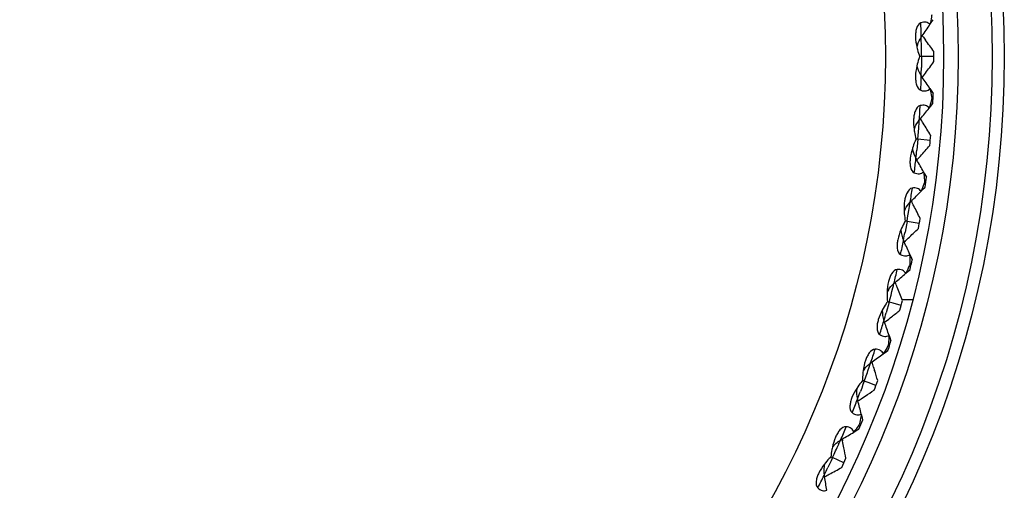
# Model space of a CAD drawing. Units: millimetres. Extents: x 0 to 594, y 0 to 420.
# Drawn here: x 202 to 222, y 283 to 293 of the extents above; entities that cross this region are included whole.
import ezdxf

# ---------------------------------------------------------------- set-up
doc = ezdxf.new("R2010")
doc.units = ezdxf.units.MM
doc.header["$LTSCALE"] = 32.67
doc.layers.add('00_COMPONENTI', color=7, linetype='CONTINUOUS')

msp = doc.modelspace()

# ---------------------------------------------------------------- linework, layer by layer
at = {"layer": '00_COMPONENTI', "color": 7, "linetype": 'Continuous'}
for p, q in [((220.703, 292.529), (220.729, 292.567)), ((220.729, 292.567), (220.769, 292.627)), ((220.523, 292.265), (220.543, 292.295)), ((220.543, 292.295), (220.566, 292.265)), ((220.566, 292.265), (220.61, 292.207)), ((220.784, 291.868), (220.527, 291.868)), ((220.523, 291.47), (220.543, 291.441)), ((220.543, 291.441), (220.566, 291.471)), ((220.566, 291.471), (220.61, 291.529)), ((220.703, 291.207), (220.729, 291.169)), ((220.729, 291.169), (220.769, 291.109)), ((220.714, 290.843), (220.76, 290.9)), ((220.765, 291.004), (220.739, 291.005)), ((220.685, 290.807), (220.714, 290.843)), ((220.483, 290.561), (220.506, 290.588)), ((220.709, 290.142), (220.453, 290.165)), ((220.414, 289.769), (220.432, 289.738)), ((220.432, 289.738), (220.457, 289.766)), ((220.457, 289.766), (220.505, 289.82)), ((220.57, 289.491), (220.593, 289.451)), ((220.593, 289.451), (220.628, 289.387)), ((220.614, 289.283), (220.589, 289.287)), ((220.518, 289.094), (220.55, 289.127)), ((220.55, 289.127), (220.601, 289.18)), ((220.295, 288.866), (220.32, 288.892)), ((220.314, 288.459), (220.23, 288.474)), ((220.483, 288.43), (220.314, 288.459)), ((220.157, 288.084), (220.172, 288.051)), ((220.172, 288.051), (220.199, 288.076)), ((220.199, 288.076), (220.253, 288.126)), ((220.289, 287.793), (220.307, 287.751)), ((220.307, 287.751), (220.337, 287.684)), ((220.202, 287.402), (220.237, 287.432)), ((220.237, 287.432), (220.292, 287.48)), ((220.315, 287.582), (220.289, 287.588)), ((219.96, 287.195), (219.987, 287.218)), ((219.943, 286.788), (219.861, 286.81)), ((220.136, 286.868), (220.349, 286.868)), ((220.109, 286.743), (219.943, 286.788)), ((219.754, 286.427), (219.766, 286.393)), ((219.766, 286.393), (219.796, 286.416)), ((219.86, 286.126), (219.875, 286.083)), ((219.875, 286.083), (219.899, 286.014)), ((219.777, 285.771), (219.836, 285.814)), ((219.867, 285.914), (219.843, 285.922)), ((219.481, 285.558), (219.51, 285.579)), ((219.74, 285.744), (219.777, 285.771)), ((219.542, 285.474), (219.563, 285.404)), ((219.428, 285.155), (219.348, 285.184)), ((219.59, 285.096), (219.428, 285.155)), ((219.209, 284.812), (219.218, 284.777)), ((219.31, 284.837), (219.371, 284.877)), ((219.288, 284.503), (219.299, 284.458)), ((219.299, 284.458), (219.316, 284.387)), ((219.135, 284.133), (219.174, 284.157)), ((219.174, 284.157), (219.236, 284.194)), ((219.277, 284.291), (219.253, 284.301)), ((218.86, 283.97), (218.891, 283.988)), ((218.891, 283.989), (218.899, 283.952)), ((218.812, 283.555), (218.696, 283.609)), ((218.929, 283.5), (218.812, 283.555)), ((218.524, 283.25), (218.53, 283.215))]:
    msp.add_line(p, q, dxfattribs=at)
at = {"layer": '00_COMPONENTI', "color": 9, "linetype": 'Continuous'}
for p, q in [((220.526, 292.02), (220.526, 292.096)), ((220.527, 291.944), (220.526, 292.02)), ((220.527, 291.868), (220.527, 291.944)), ((220.527, 291.868), (220.527, 291.792)), ((220.527, 291.792), (220.526, 291.716)), ((220.526, 291.716), (220.526, 291.64)), ((220.453, 290.165), (220.459, 290.24)), ((220.459, 290.24), (220.465, 290.316)), ((220.465, 290.316), (220.471, 290.391)), ((220.446, 290.089), (220.439, 290.013)), ((220.453, 290.165), (220.446, 290.089)), ((220.439, 290.013), (220.432, 289.938)), ((220.413, 289.758), (220.414, 289.769)), ((220.243, 288.549), (220.256, 288.624)), ((220.256, 288.624), (220.268, 288.699)), ((220.23, 288.474), (220.217, 288.4)), ((220.23, 288.474), (220.243, 288.549)), ((220.203, 288.325), (220.189, 288.25)), ((220.217, 288.4), (220.203, 288.325)), ((220.155, 288.073), (220.157, 288.084)), ((219.9, 286.956), (219.919, 287.03)), ((219.919, 287.03), (219.937, 287.104)), ((219.861, 286.81), (219.841, 286.736)), ((219.861, 286.81), (219.881, 286.883)), ((219.881, 286.883), (219.9, 286.956)), ((219.821, 286.663), (219.801, 286.59)), ((219.841, 286.736), (219.821, 286.663)), ((219.751, 286.417), (219.754, 286.427)), ((219.425, 285.398), (219.45, 285.47)), ((219.348, 285.184), (219.322, 285.112)), ((219.348, 285.184), (219.374, 285.255)), ((219.296, 285.041), (219.269, 284.97)), ((219.322, 285.112), (219.296, 285.041)), ((219.205, 284.802), (219.209, 284.812)), ((218.791, 283.815), (218.822, 283.885)), ((218.696, 283.609), (218.664, 283.54)), ((218.696, 283.609), (218.728, 283.677)), ((218.631, 283.471), (218.599, 283.403)), ((218.664, 283.54), (218.631, 283.471)), ((218.52, 283.241), (218.524, 283.25))]:
    msp.add_line(p, q, dxfattribs=at)
at = {"layer": '00_COMPONENTI', "color": 7, "linetype": 'Continuous'}
for radius in [21.25, 21, 20.3, 20]:
    msp.add_circle((200.984, 291.868), radius, dxfattribs=at)
at = {"layer": '00_COMPONENTI', "color": 9, "linetype": 'Continuous'}
msp.add_circle((200.984, 291.868), 18.8, dxfattribs=at)
for centre, radius, start, end in [((200.963, 291.866), 19.564, 1.168, 2.0407), ((201.024, 291.869), 19.503, 0.6652, 1.1638), ((200.963, 291.869), 19.564, 357.9593, 358.832), ((201.024, 291.867), 19.503, 358.8362, 359.3348), ((200.963, 291.868), 19.564, 356.168, 357.0407), ((201.024, 291.866), 19.503, 355.6652, 356.1638), ((201.024, 291.863), 19.503, 353.8362, 354.3348), ((200.963, 291.871), 19.564, 352.9593, 353.8006), ((200.964, 291.87), 19.564, 351.168, 352.0407), ((201.024, 291.862), 19.503, 350.6652, 351.1638), ((201.023, 291.86), 19.503, 348.8362, 349.3348), ((200.964, 291.873), 19.564, 347.9593, 348.8006), ((200.964, 291.872), 19.564, 346.168, 347.0407), ((201.027, 291.858), 19.499, 345.8881, 346.1638), ((201.022, 291.856), 19.503, 343.8362, 344.3348), ((200.964, 291.875), 19.564, 342.9593, 343.8006), ((200.964, 291.873), 19.564, 341.168, 342.0407), ((201.008, 291.86), 19.518, 340.2196, 340.6652), ((201.026, 291.854), 19.499, 340.8881, 341.1638), ((201.021, 291.853), 19.503, 338.8362, 339.3348), ((200.965, 291.876), 19.564, 337.9593, 338.8006), ((200.965, 291.875), 19.564, 336.168, 337.0407), ((201.024, 291.85), 19.499, 335.8881, 336.1638), ((201.007, 291.858), 19.518, 335.2196, 335.6652), ((201.02, 291.85), 19.503, 333.8362, 334.3348), ((200.966, 291.878), 19.564, 332.9593, 333.8006)]:
    msp.add_arc(centre, radius, start, end, dxfattribs=at)
at = {"layer": '00_COMPONENTI', "color": 7, "linetype": 'Continuous'}
for centre, radius, start, end in [((196.776, 308.689), 28.873, 325.4026, 325.9645), ((221.117, 291.888), 0.706, 161.6507, 165.4367), ((197.497, 274.867), 28.894, 36.2994, 36.8785), ((200.984, 291.868), 19.8, 359.6978, 0.3022), ((221.117, 291.848), 0.706, 194.5631, 198.3491), ((197.497, 308.869), 28.894, 323.1215, 323.7006), ((196.776, 275.047), 28.873, 34.0355, 34.5974), ((200.984, 291.868), 19.8, 357.1979, 357.8021), ((198.258, 308.992), 28.873, 320.4026, 320.9645), ((196.073, 275.263), 28.841, 31.8786, 32.0973), ((196.028, 275.235), 28.894, 31.2994, 31.8785), ((221.042, 290.133), 0.706, 156.6507, 160.4367), ((200.984, 291.868), 19.8, 354.6978, 355.3022), ((198.992, 309.108), 28.894, 318.1215, 318.7006), ((221.038, 290.093), 0.706, 189.5631, 193.3491), ((195.326, 275.478), 28.873, 29.0355, 29.5974), ((200.984, 291.868), 19.8, 352.1979, 352.8021), ((199.761, 309.164), 28.873, 315.4026, 315.9645), ((194.645, 275.754), 28.841, 26.8786, 27.0973), ((220.816, 288.391), 0.708, 151.6551, 155.8162), ((194.598, 275.731), 28.894, 26.2994, 26.8785), ((200.984, 291.868), 19.8, 349.6978, 350.3022), ((200.502, 309.216), 28.894, 313.1215, 313.7006), ((193.919, 276.033), 28.873, 24.0355, 24.5974), ((200.984, 291.868), 19.8, 347.1979, 347.8021), ((201.273, 309.205), 28.873, 310.4026, 310.9645), ((193.264, 276.368), 28.841, 21.8786, 22.0973), ((220.438, 286.675), 0.708, 146.6553, 150.8397), ((193.215, 276.349), 28.894, 21.2994, 21.8785), ((200.984, 291.868), 19.8, 344.6978, 345.3022), ((202.01, 309.2), 28.904, 308.2663, 308.7005), ((192.566, 276.709), 28.873, 19.0355, 19.5974), ((202.04, 309.162), 28.855, 307.9766, 308.2662), ((200.984, 291.868), 19.8, 342.1979, 342.8021), ((202.783, 309.114), 28.873, 305.4026, 305.9645), ((191.943, 277.1), 28.841, 16.8786, 17.0973), ((219.911, 285), 0.708, 141.6551, 145.8163), ((191.883, 277.082), 28.904, 16.2995, 16.7337), ((200.984, 291.868), 19.8, 339.6978, 340.3022), ((203.516, 309.044), 28.904, 303.2663, 303.7005), ((203.551, 308.992), 28.841, 302.9027, 303.1214), ((191.277, 277.5), 28.873, 14.0355, 14.5974), ((200.984, 291.868), 19.8, 337.1979, 337.8021), ((204.279, 308.891), 28.873, 300.4026, 300.9645), ((190.676, 277.941), 28.856, 11.7338, 12.0234), ((190.629, 277.931), 28.904, 11.2995, 11.7337), ((200.984, 291.868), 19.8, 334.6978, 335.3022), ((219.224, 283.341), 0.708, 169.1591, 173.3444), ((205.008, 308.75), 28.894, 298.1215, 298.7006), ((205.034, 308.703), 28.841, 297.9027, 298.1214), ((190.062, 278.401), 28.873, 9.0355, 9.5974)]:
    msp.add_arc(centre, radius, start, end, dxfattribs=at)
for points, knots in [([(220.739, 292.73), (220.737, 292.714), (220.727, 292.646), (220.714, 292.579), (220.703, 292.529)], [0, 0, 0, 0, 0.244768, 1, 1, 1, 1]), ([(220.515, 292.563), (220.468, 292.548), (220.424, 292.465), (220.406, 292.362), (220.404, 292.303), (220.405, 292.273)], [0, 0, 0, 0, 0.453506, 0.724641, 1, 1, 1, 1]), ([(220.703, 292.529), (220.682, 292.551), (220.619, 292.586), (220.549, 292.574), (220.515, 292.563)], [0, 0, 0, 0, 0.457341, 1, 1, 1, 1]), ([(220.433, 292.061), (220.436, 292.044), (220.452, 291.979), (220.473, 291.915), (220.489, 291.868)], [0, 0, 0, 0, 0.253311, 1, 1, 1, 1]), ([(220.489, 291.868), (220.484, 291.852), (220.462, 291.789), (220.444, 291.724), (220.433, 291.675)], [0, 0, 0, 0, 0.246509, 1, 1, 1, 1]), ([(220.527, 291.868), (220.524, 291.868), (220.511, 291.868), (220.498, 291.868), (220.489, 291.868)], [0, 0, 0, 0, 0.268852, 1, 1, 1, 1]), ([(220.405, 291.462), (220.404, 291.433), (220.406, 291.373), (220.424, 291.27), (220.468, 291.188), (220.515, 291.173)], [0, 0, 0, 0, 0.275624, 0.546981, 1, 1, 1, 1]), ([(220.515, 291.173), (220.549, 291.161), (220.619, 291.149), (220.682, 291.185), (220.703, 291.207)], [0, 0, 0, 0, 0.542649, 1, 1, 1, 1]), ([(220.703, 291.207), (220.707, 291.19), (220.721, 291.123), (220.732, 291.056), (220.739, 291.005)], [0, 0, 0, 0, 0.255015, 1, 1, 1, 1]), ([(220.501, 290.858), (220.453, 290.847), (220.402, 290.769), (220.375, 290.668), (220.368, 290.609), (220.366, 290.579)], [0, 0, 0, 0, 0.453506, 0.724641, 1, 1, 1, 1]), ([(220.685, 290.807), (220.667, 290.831), (220.607, 290.872), (220.536, 290.866), (220.501, 290.858)], [0, 0, 0, 0, 0.457341, 1, 1, 1, 1]), ([(220.739, 291.005), (220.735, 290.989), (220.72, 290.922), (220.701, 290.857), (220.685, 290.807)], [0, 0, 0, 0, 0.244768, 1, 1, 1, 1]), ([(220.375, 290.365), (220.378, 290.348), (220.388, 290.282), (220.403, 290.216), (220.415, 290.168)], [0, 0, 0, 0, 0.253311, 1, 1, 1, 1]), ([(220.415, 290.168), (220.408, 290.153), (220.381, 290.092), (220.357, 290.029), (220.342, 289.981)], [0, 0, 0, 0, 0.246509, 1, 1, 1, 1]), ([(220.453, 290.165), (220.449, 290.165), (220.437, 290.166), (220.424, 290.167), (220.415, 290.168)], [0, 0, 0, 0, 0.268852, 1, 1, 1, 1]), ([(220.295, 289.771), (220.292, 289.742), (220.289, 289.682), (220.298, 289.578), (220.335, 289.492), (220.38, 289.473)], [0, 0, 0, 0, 0.275624, 0.546981, 1, 1, 1, 1]), ([(220.38, 289.473), (220.413, 289.459), (220.482, 289.441), (220.548, 289.471), (220.57, 289.491)], [0, 0, 0, 0, 0.542649, 1, 1, 1, 1]), ([(220.57, 289.491), (220.573, 289.474), (220.581, 289.406), (220.586, 289.338), (220.589, 289.287)], [0, 0, 0, 0, 0.255015, 1, 1, 1, 1]), ([(220.589, 289.287), (220.584, 289.271), (220.562, 289.206), (220.538, 289.142), (220.518, 289.094)], [0, 0, 0, 0, 0.244768, 1, 1, 1, 1]), ([(220.339, 289.161), (220.29, 289.154), (220.232, 289.081), (220.197, 288.982), (220.184, 288.924), (220.18, 288.895)], [0, 0, 0, 0, 0.453506, 0.724641, 1, 1, 1, 1]), ([(220.518, 289.094), (220.501, 289.12), (220.446, 289.166), (220.375, 289.166), (220.339, 289.161)], [0, 0, 0, 0, 0.457341, 1, 1, 1, 1]), ([(220.171, 288.681), (220.171, 288.664), (220.176, 288.597), (220.185, 288.53), (220.193, 288.481)], [0, 0, 0, 0, 0.253311, 1, 1, 1, 1]), ([(220.193, 288.481), (220.185, 288.466), (220.153, 288.408), (220.123, 288.347), (220.104, 288.301)], [0, 0, 0, 0, 0.246509, 1, 1, 1, 1]), ([(220.23, 288.474), (220.227, 288.475), (220.214, 288.477), (220.202, 288.479), (220.193, 288.481)], [0, 0, 0, 0, 0.268852, 1, 1, 1, 1]), ([(220.039, 288.096), (220.033, 288.067), (220.025, 288.008), (220.025, 287.904), (220.054, 287.815), (220.097, 287.792)], [0, 0, 0, 0, 0.275624, 0.546981, 1, 1, 1, 1]), ([(220.097, 287.792), (220.129, 287.775), (220.196, 287.751), (220.264, 287.775), (220.289, 287.793)], [0, 0, 0, 0, 0.542649, 1, 1, 1, 1]), ([(220.289, 287.793), (220.289, 287.776), (220.292, 287.707), (220.291, 287.639), (220.289, 287.588)], [0, 0, 0, 0, 0.255015, 1, 1, 1, 1]), ([(220.029, 287.484), (219.981, 287.482), (219.916, 287.414), (219.872, 287.319), (219.855, 287.262), (219.848, 287.233)], [0, 0, 0, 0, 0.453013, 0.724368, 1, 1, 1, 1]), ([(220.202, 287.402), (220.188, 287.429), (220.136, 287.48), (220.065, 287.486), (220.029, 287.484)], [0, 0, 0, 0, 0.457341, 1, 1, 1, 1]), ([(220.289, 287.588), (220.283, 287.573), (220.256, 287.51), (220.226, 287.448), (220.202, 287.402)], [0, 0, 0, 0, 0.244768, 1, 1, 1, 1]), ([(219.82, 287.02), (219.819, 287.003), (219.818, 286.936), (219.821, 286.869), (219.825, 286.819)], [0, 0, 0, 0, 0.253287, 1, 1, 1, 1]), ([(219.825, 286.819), (219.815, 286.806), (219.778, 286.75), (219.744, 286.693), (219.72, 286.648)], [0, 0, 0, 0, 0.246509, 1, 1, 1, 1]), ([(219.861, 286.81), (219.858, 286.811), (219.846, 286.814), (219.833, 286.817), (219.824, 286.82)], [0, 0, 0, 0, 0.268852, 1, 1, 1, 1]), ([(219.638, 286.45), (219.63, 286.421), (219.616, 286.363), (219.607, 286.259), (219.628, 286.168), (219.669, 286.141)], [0, 0, 0, 0, 0.275624, 0.546981, 1, 1, 1, 1]), ([(219.669, 286.141), (219.7, 286.122), (219.764, 286.092), (219.834, 286.11), (219.86, 286.126)], [0, 0, 0, 0, 0.542649, 1, 1, 1, 1]), ([(219.86, 286.126), (219.859, 286.109), (219.856, 286.04), (219.849, 285.972), (219.843, 285.922)], [0, 0, 0, 0, 0.255015, 1, 1, 1, 1]), ([(219.575, 285.841), (219.526, 285.843), (219.456, 285.78), (219.404, 285.69), (219.382, 285.635), (219.372, 285.607)], [0, 0, 0, 0, 0.453461, 0.72462, 1, 1, 1, 1]), ([(219.74, 285.744), (219.728, 285.773), (219.681, 285.828), (219.611, 285.84), (219.575, 285.841)], [0, 0, 0, 0, 0.457348, 1, 1, 1, 1]), ([(219.843, 285.922), (219.835, 285.907), (219.803, 285.847), (219.767, 285.788), (219.74, 285.744)], [0, 0, 0, 0, 0.244768, 1, 1, 1, 1]), ([(219.326, 285.397), (219.324, 285.38), (219.316, 285.314), (219.313, 285.247), (219.313, 285.197)], [0, 0, 0, 0, 0.253311, 1, 1, 1, 1]), ([(219.313, 285.197), (219.303, 285.184), (219.261, 285.132), (219.221, 285.077), (219.194, 285.035)], [0, 0, 0, 0, 0.246509, 1, 1, 1, 1]), ([(219.348, 285.184), (219.345, 285.185), (219.333, 285.189), (219.321, 285.194), (219.313, 285.197)], [0, 0, 0, 0, 0.268852, 1, 1, 1, 1]), ([(219.095, 284.845), (219.084, 284.817), (219.066, 284.76), (219.047, 284.657), (219.061, 284.565), (219.099, 284.535)], [0, 0, 0, 0, 0.275624, 0.546981, 1, 1, 1, 1]), ([(219.099, 284.535), (219.128, 284.512), (219.189, 284.477), (219.261, 284.489), (219.288, 284.503)], [0, 0, 0, 0, 0.542649, 1, 1, 1, 1]), ([(219.288, 284.503), (219.285, 284.485), (219.276, 284.418), (219.264, 284.35), (219.253, 284.301)], [0, 0, 0, 0, 0.255015, 1, 1, 1, 1]), ([(218.979, 284.244), (218.93, 284.25), (218.855, 284.194), (218.795, 284.108), (218.768, 284.055), (218.756, 284.028)], [0, 0, 0, 0, 0.453495, 0.724631, 1, 1, 1, 1]), ([(219.135, 284.133), (219.125, 284.162), (219.083, 284.221), (219.015, 284.24), (218.979, 284.244)], [0, 0, 0, 0, 0.457341, 1, 1, 1, 1]), ([(219.253, 284.301), (219.244, 284.287), (219.206, 284.229), (219.166, 284.174), (219.135, 284.133)], [0, 0, 0, 0, 0.244768, 1, 1, 1, 1]), ([(218.692, 283.823), (218.688, 283.807), (218.675, 283.741), (218.667, 283.674), (218.662, 283.625)], [0, 0, 0, 0, 0.253313, 1, 1, 1, 1]), ([(218.662, 283.625), (218.65, 283.613), (218.604, 283.564), (218.56, 283.514), (218.529, 283.474)], [0, 0, 0, 0, 0.246509, 1, 1, 1, 1]), ([(218.696, 283.609), (218.693, 283.61), (218.681, 283.616), (218.67, 283.621), (218.662, 283.625)], [0, 0, 0, 0, 0.268852, 1, 1, 1, 1]), ([(218.414, 283.293), (218.401, 283.266), (218.377, 283.211), (218.35, 283.111), (218.355, 283.017), (218.391, 282.984)], [0, 0, 0, 0, 0.275624, 0.546981, 1, 1, 1, 1]), ([(218.391, 282.984), (218.417, 282.959), (218.476, 282.918), (218.548, 282.924), (218.576, 282.935)], [0, 0, 0, 0, 0.542649, 1, 1, 1, 1])]:
    msp.add_open_spline(points, degree=3, knots=knots, dxfattribs=at)
for points in [[(220.405, 292.273), (220.406, 292.202), (220.417, 292.13), (220.433, 292.061)], [(220.447, 292.11), (220.465, 292.165), (220.49, 292.218), (220.523, 292.265)], [(220.433, 291.675), (220.417, 291.605), (220.406, 291.534), (220.405, 291.462)], [(220.447, 291.626), (220.465, 291.571), (220.49, 291.518), (220.523, 291.47)], [(220.366, 290.579), (220.361, 290.508), (220.366, 290.436), (220.375, 290.365)], [(220.394, 290.413), (220.417, 290.466), (220.447, 290.516), (220.483, 290.561)], [(220.342, 289.981), (220.32, 289.913), (220.303, 289.842), (220.295, 289.771)], [(220.352, 289.93), (220.365, 289.874), (220.386, 289.819), (220.414, 289.769)], [(220.18, 288.895), (220.169, 288.824), (220.167, 288.752), (220.171, 288.681)], [(220.193, 288.727), (220.221, 288.777), (220.255, 288.825), (220.295, 288.866)], [(220.104, 288.301), (220.076, 288.235), (220.053, 288.166), (220.039, 288.096)], [(220.104, 288.296), (220.11, 288.223), (220.127, 288.15), (220.157, 288.084)], [(219.848, 287.233), (219.831, 287.164), (219.823, 287.092), (219.82, 287.02)], [(219.846, 287.065), (219.878, 287.113), (219.916, 287.157), (219.96, 287.195)], [(219.72, 286.648), (219.687, 286.585), (219.658, 286.518), (219.638, 286.45)], [(219.72, 286.643), (219.719, 286.57), (219.73, 286.496), (219.754, 286.427)], [(219.372, 285.607), (219.349, 285.539), (219.335, 285.468), (219.326, 285.397)], [(219.356, 285.439), (219.392, 285.484), (219.434, 285.525), (219.481, 285.558)], [(219.194, 285.035), (219.155, 284.975), (219.121, 284.911), (219.095, 284.845)], [(219.193, 285.03), (219.186, 284.957), (219.191, 284.882), (219.209, 284.812)], [(218.756, 284.028), (218.728, 283.962), (218.707, 283.893), (218.692, 283.823)], [(218.695, 283.827), (218.741, 283.883), (218.797, 283.933), (218.86, 283.97)], [(218.529, 283.474), (218.485, 283.417), (218.445, 283.357), (218.414, 283.293)], [(218.521, 283.423), (218.514, 283.366), (218.515, 283.307), (218.524, 283.25)]]:
    msp.add_open_spline(points, degree=3, dxfattribs=at)

doc.saveas('drawing.dxf')
